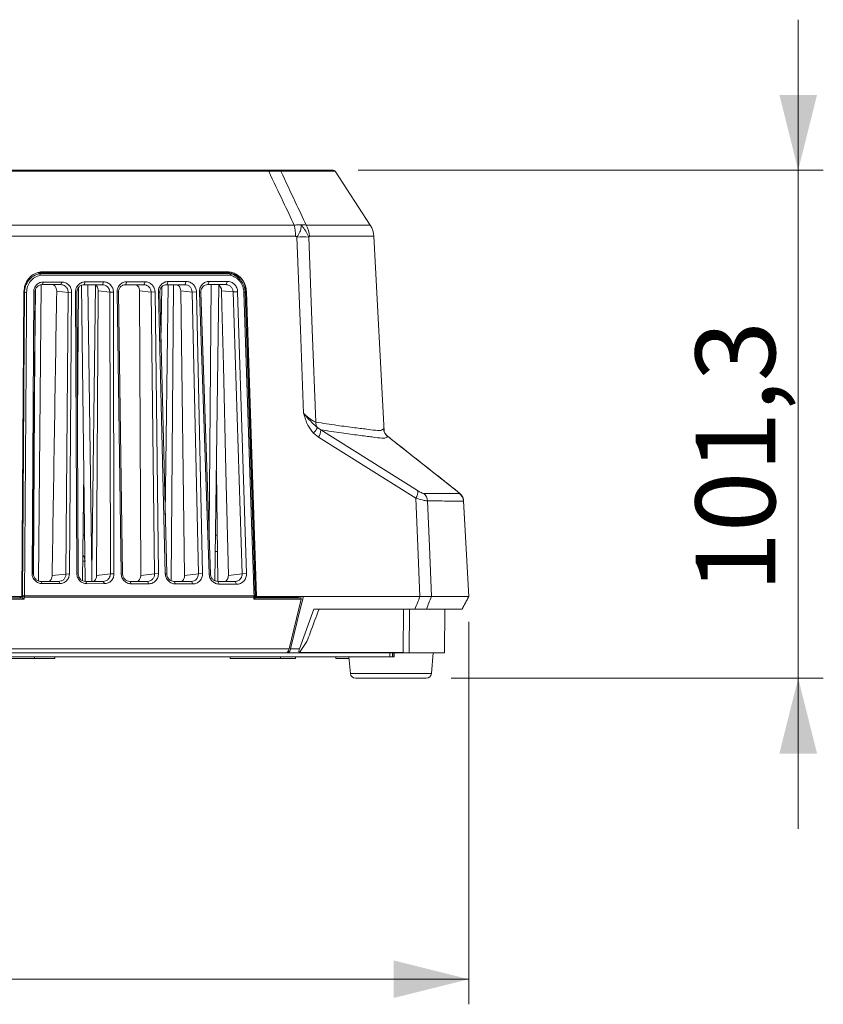
# Model space of a CAD drawing. Units: millimetres. Extents: x 12 to 408, y 5 to 292.
# Drawn here: x 226 to 258, y 150 to 189 of the extents above; entities that cross this region are included whole.
import ezdxf

# ---------------------------------------------------------------- set-up
doc = ezdxf.new("R2010")
doc.units = ezdxf.units.MM
doc.styles.add('SLDTEXTSTYLE0', font='TXT', dxfattribs={"width": 0.605})
doc.dimstyles.new('SLDDIMSTYLE0', dxfattribs={"dimtxt": 3.081982, "dimasz": 3, "dimexe": 0, "dimexo": 0.0625, "dimgap": 0.770496, "dimtad": 1, "dimdec": 1, "dimlfac": 5, "dimrnd": 1e-09, "dimzin": 12, "dimdsep": 46, "dimtxsty": 'SLDTEXTSTYLE0', "dimsah": 1, "dimcen": 0.09, "dimadec": 0, "dimazin": 3, "dimtfac": 1, "dimtofl": 0, "dimtmove": 0, "dimatfit": 3, "dimfxl": 1, "dimfrac": 2, "dimtolj": 1, "dimtzin": 12, "dimarcsym": 0})
doc.dimstyles.new('SLDDIMSTYLE2', dxfattribs={"dimtxt": 3.081982, "dimasz": 3, "dimexe": 0, "dimexo": 0.0625, "dimgap": 0.770496, "dimtad": 1, "dimdec": 1, "dimlfac": 5, "dimrnd": 1e-09, "dimzin": 12, "dimdsep": 46, "dimtxsty": 'SLDTEXTSTYLE0', "dimsah": 1, "dimcen": 0.09, "dimadec": 0, "dimazin": 3, "dimtfac": 1, "dimtmove": 0, "dimatfit": 0, "dimfxl": 1, "dimfrac": 2, "dimtolj": 1, "dimtzin": 12, "dimarcsym": 0})

# ---------------------------------------------------------------- blocks, each defined once
blk = doc.blocks.new('_D_9')
at = {"color": 7, "linetype": 'Continuous', "lineweight": 0}
for p, q in [((176.847, 164.794), (176.847, 149.538)), ((243.857, 164.794), (243.857, 149.538)), ((243.857, 150.538), (176.847, 150.538))]:
    blk.add_line(p, q, dxfattribs=at)
for points in [[(176.847, 150.538), (179.847, 149.788), (179.847, 151.288)], [(243.857, 150.538), (240.857, 151.288), (240.857, 149.788)]]:
    blk.add_solid(points, dxfattribs=at)
at = {"color": 7, "linetype": 'Continuous', "lineweight": 0, "insert": (205.413, 154.63, 0.02), "char_height": 3.175, "attachment_point": 1, "style": 'SLDTEXTSTYLE0'}
blk.add_mtext('335', dxfattribs=at)
blk = doc.blocks.new('_D_10')
at = {"color": 7, "linetype": 'Continuous', "lineweight": 0}
for p, q in [((256.991, 182.798), (256.991, 188.798)), ((239.45, 182.798), (257.991, 182.798)), ((256.991, 162.538), (256.991, 182.798)), ((243.161, 162.538), (257.991, 162.538)), ((256.991, 162.538), (256.991, 156.538))]:
    blk.add_line(p, q, dxfattribs=at)
for points in [[(256.991, 182.798), (257.741, 185.798), (256.241, 185.798)], [(256.991, 162.538), (256.241, 159.538), (257.741, 159.538)]]:
    blk.add_solid(points, dxfattribs=at)
at = {"color": 7, "linetype": 'Continuous', "lineweight": 0, "insert": (252.898, 165.965, 0.02), "char_height": 3.175, "attachment_point": 1, "rotation": 90, "style": 'SLDTEXTSTYLE0'}
blk.add_mtext('101,3', dxfattribs=at)

msp = doc.modelspace()

# ---------------------------------------------------------------- linework, layer by layer
at = {"color": 7, "linetype": 'Continuous', "lineweight": 15}
for p, q in [((235.8811, 182.752), (224.2843, 182.752)), ((224.3164, 182.7975), (235.8535, 182.7975)), ((236.2925, 182.7975), (238.4502, 182.7975)), ((238.5341, 182.752), (236.3689, 182.752)), ((239.9296, 180.6031), (238.5341, 182.752)), ((224.1682, 180.6031), (236.9027, 180.6031)), ((237.3759, 180.6031), (239.9296, 180.6031)), ((236.9511, 180.16), (224.1741, 180.16)), ((237.0083, 180.1304), (237.0085, 180.1307)), ((237.4801, 180.1304), (237.4801, 180.1304)), ((240.0736, 180.16), (237.5056, 180.16)), ((240.0736, 180.16), (240.4813, 172.3813)), ((226.7495, 178.6725), (226.7493, 178.6726)), ((234.2184, 178.7475), (226.8999, 178.7475)), ((234.2098, 178.7387), (234.1274, 178.7475)), ((234.342, 178.6914), (234.2497, 178.6914)), ((234.3395, 178.6726), (234.3396, 178.6725)), ((226.8981, 178.3382), (226.8575, 178.2331)), ((226.8981, 178.3382), (227.6352, 178.3374)), ((227.6352, 178.3374), (227.5928, 178.2323)), ((228.5675, 178.342), (228.5223, 178.2315)), ((228.5675, 178.342), (229.2979, 178.3416)), ((229.2979, 178.3416), (229.2509, 178.2311)), ((230.2267, 178.3473), (230.1768, 178.2309)), ((230.2267, 178.3473), (230.9521, 178.3473)), ((230.9521, 178.3473), (230.9005, 178.2309)), ((231.8756, 178.354), (231.8209, 178.2313)), ((231.8756, 178.354), (232.598, 178.3544)), ((232.598, 178.3544), (232.5415, 178.2317)), ((233.5142, 178.3614), (233.4547, 178.2326)), ((233.5142, 178.3614), (234.2353, 178.3623)), ((234.2353, 178.3623), (234.1739, 178.2334)), ((226.0416, 165.7942), (226.1249, 177.9615)), ((226.4535, 166.7151), (226.5155, 177.9514)), ((226.4756, 166.6949), (226.5743, 178.0034)), ((226.5677, 177.9394), (226.5061, 166.7031)), ((226.5155, 177.9514), (226.5677, 177.9394)), ((226.591, 178.0552), (226.5423, 174.3385)), ((227.5928, 178.2323), (226.8575, 178.2331)), ((227.8907, 177.9253), (227.4301, 177.9778)), ((227.8006, 166.6926), (227.8908, 177.9253)), ((228.026, 177.9333), (227.8908, 177.9253)), ((228.026, 177.9333), (227.9353, 166.7007)), ((228.2346, 166.7133), (228.1822, 177.9457)), ((228.1822, 177.9457), (228.235, 177.9345)), ((228.235, 177.9345), (228.2876, 166.7021)), ((228.5699, 166.3914), (228.4152, 178.2104)), ((229.2509, 178.2311), (228.5223, 178.2315)), ((229.0189, 166.6342), (229.0867, 177.9798)), ((229.547, 177.9274), (229.0867, 177.9798)), ((229.692, 177.9365), (229.547, 177.9274)), ((229.5702, 166.6968), (229.547, 177.9274)), ((229.692, 177.9365), (229.7149, 166.7059)), ((230.0037, 166.7102), (229.8383, 177.9408)), ((229.8383, 177.9408), (229.892, 177.9305)), ((229.892, 177.9305), (230.0573, 166.6999)), ((230.9005, 178.2309), (230.1768, 178.2309)), ((230.7803, 166.6374), (230.7347, 177.9829)), ((231.1946, 177.9305), (230.7347, 177.9829)), ((231.3498, 177.9408), (231.1946, 177.9305)), ((231.3301, 166.6999), (231.1946, 177.9305)), ((231.3498, 177.9408), (231.4853, 166.7102)), ((231.7608, 166.7059), (231.4838, 177.9368)), ((231.4838, 177.9368), (231.5388, 177.9275)), ((231.5388, 177.9275), (231.8154, 166.6967)), ((231.8773, 178.2313), (231.7572, 169.0599)), ((232.5415, 178.2317), (231.8209, 178.2313)), ((232.5318, 166.6394), (232.3739, 177.9869)), ((232.8336, 177.9346), (232.3739, 177.9869)), ((232.9996, 177.9462), (232.8336, 177.9346)), ((233.0803, 166.7019), (232.8336, 177.9346)), ((232.9996, 177.9462), (233.2465, 166.7135)), ((233.5068, 166.7005), (233.1194, 177.9336)), ((233.1194, 177.9336), (233.1753, 177.9255)), ((233.1753, 177.9255), (233.5621, 166.6924)), ((234.1739, 178.2334), (233.4547, 178.2326)), ((233.7388, 166.4273), (233.8932, 178.2171)), ((233.9945, 178.0631), (234.0044, 177.9919)), ((234.4639, 177.9397), (234.0044, 177.9919)), ((234.6407, 177.9527), (234.4639, 177.9397)), ((234.8208, 166.7028), (234.4639, 177.9397)), ((234.6407, 177.9527), (234.998, 166.7158)), ((234.9836, 177.9633), (235.3856, 165.7942)), ((234.9928, 177.9615), (234.9836, 177.9615)), ((234.9928, 177.9615), (235.3948, 165.7942)), ((237.8215, 172.5304), (237.9541, 172.4443)), ((237.9541, 172.4443), (241.819, 170.0185)), ((237.8628, 172.1488), (237.666, 172.3081)), ((241.747, 169.7224), (237.8628, 172.1488)), ((243.3551, 170.0273), (240.626, 172.1818)), ((228.455, 166.4352), (228.5121, 170.8026)), ((233.7961, 170.8026), (233.8538, 166.3988)), ((243.3551, 170.0273), (243.374, 170.0145)), ((243.374, 170.0145), (243.3551, 170.0273)), ((243.863, 165.7941), (243.6515, 169.6085)), ((228.4785, 168.2375), (228.5457, 168.2375)), ((233.7625, 168.2375), (233.8297, 168.2375)), ((233.8381, 167.5975), (233.7542, 167.5975)), ((226.5061, 166.7031), (226.4535, 166.7151)), ((227.2476, 166.6298), (227.8004, 166.6926)), ((227.8006, 166.6926), (227.9353, 166.7007)), ((228.2876, 166.7021), (228.2346, 166.7133)), ((228.8251, 166.7555), (228.8251, 166.3994)), ((229.0189, 166.6342), (229.5701, 166.6968)), ((229.5702, 166.6968), (229.7149, 166.7059)), ((230.0573, 166.6999), (230.0037, 166.7102)), ((230.7803, 166.6374), (231.33, 166.6999)), ((231.3301, 166.6999), (231.4853, 166.7102)), ((231.8154, 166.6967), (231.7608, 166.7059)), ((232.5318, 166.6394), (233.0802, 166.7019)), ((233.0803, 166.7019), (233.2465, 166.7135)), ((233.5621, 166.6924), (233.5068, 166.7005)), ((234.2736, 166.6404), (234.8206, 166.7028)), ((234.8208, 166.7028), (234.998, 166.7158)), ((226.8078, 166.3982), (227.5118, 166.399)), ((226.8078, 166.3982), (226.848, 166.3131)), ((227.5537, 166.314), (226.848, 166.3131)), ((227.5118, 166.399), (227.5537, 166.314)), ((228.5868, 166.4), (229.2836, 166.4004)), ((228.5868, 166.4), (228.6318, 166.3097)), ((229.3303, 166.3102), (228.6318, 166.3097)), ((229.2836, 166.4004), (229.3303, 166.3102)), ((230.354, 166.4007), (230.4039, 166.3048)), ((230.354, 166.4007), (231.0457, 166.4007)), ((231.0973, 166.3048), (230.4039, 166.3048)), ((231.0457, 166.4007), (231.0973, 166.3048)), ((232.1095, 166.4003), (232.1645, 166.2984)), ((232.1095, 166.4003), (232.7982, 166.3998)), ((232.8549, 166.2979), (232.1645, 166.2984)), ((232.7982, 166.3998), (232.8549, 166.2979)), ((233.8535, 166.3988), (233.9135, 166.291)), ((233.8535, 166.3988), (234.5411, 166.3979)), ((234.6029, 166.2901), (233.9135, 166.291)), ((234.5411, 166.3979), (234.6029, 166.2901)), ((226.0416, 165.7942), (224.0651, 165.7942)), ((226.0551, 165.7505), (225.9556, 165.7675)), ((226.0551, 165.7505), (226.0647, 165.804)), ((226.058, 165.75), (226.0551, 165.7505)), ((235.2938, 165.7706), (226.1437, 165.7706)), ((226.1465, 165.8212), (235.2964, 165.8212)), ((235.3401, 165.7482), (235.3441, 165.7966)), ((235.3856, 165.7942), (235.3508, 165.7942)), ((235.3948, 165.7942), (235.3858, 165.7942)), ((237.2634, 165.7942), (235.3948, 165.7942)), ((237.1792, 165.6919), (236.6978, 163.7113)), ((237.1616, 165.75), (236.9945, 165.7675)), ((241.9115, 165.7942), (237.2634, 165.7942)), ((241.912, 165.7942), (241.9115, 165.7942)), ((242.3695, 165.7942), (242.3693, 165.7942)), ((242.3695, 165.7942), (243.8568, 165.7942)), ((243.5964, 165.2918), (243.8662, 165.79)), ((243.5979, 165.2945), (243.8647, 165.7872)), ((243.8569, 165.7942), (243.8531, 165.7936)), ((243.8569, 165.7942), (243.8568, 165.7942)), ((237.6832, 165.2976), (237.1059, 163.7113)), ((241.7097, 165.2975), (237.6832, 165.2975)), ((241.2492, 165.2975), (241.2372, 163.568)), ((241.4947, 165.2975), (241.4825, 163.5475)), ((243.589, 165.2975), (242.1692, 165.2975)), ((242.8934, 163.5475), (242.9087, 165.2975)), ((237.1079, 163.568), (237.408, 164.0084)), ((224.0874, 163.3975), (240.7124, 163.3975)), ((236.5657, 163.5475), (224.1362, 163.5475)), ((224.1383, 163.7113), (236.6978, 163.7113)), ((224.5521, 163.3275), (226.5521, 163.3275)), ((226.5521, 163.3275), (226.5521, 163.3975)), ((226.5521, 163.3275), (227.3521, 163.3275)), ((227.3521, 163.3275), (227.3521, 163.3975)), ((234.3521, 163.3975), (234.3521, 163.3275)), ((234.3521, 163.3275), (236.3521, 163.3275)), ((236.3521, 163.3275), (236.3521, 163.3975)), ((236.3521, 163.3275), (236.9521, 163.3275)), ((236.5657, 163.5475), (236.6252, 163.5475)), ((241.2859, 163.5475), (236.6252, 163.5475)), ((236.7573, 163.7113), (237.1059, 163.7113)), ((236.9521, 163.3275), (236.9521, 163.3975)), ((237.1079, 163.568), (241.2372, 163.568)), ((238.5521, 163.3975), (238.5521, 163.3275)), ((238.5521, 163.3275), (239.0863, 163.3275)), ((239.0804, 163.3975), (239.1362, 162.7282)), ((240.7124, 163.3975), (240.8234, 163.3975)), ((240.8234, 163.3975), (240.8703, 163.3975)), ((240.8703, 163.3975), (240.881, 163.3975)), ((240.881, 163.3975), (240.881, 163.5475)), ((241.2372, 163.568), (241.2859, 163.5475)), ((241.2859, 163.5475), (241.4825, 163.5475)), ((241.4825, 163.5475), (242.8934, 163.5475)), ((242.368, 162.7282), (242.4363, 163.5475)), ((239.3469, 162.5375), (239.3435, 162.5375)), ((242.1607, 162.5375), (239.3469, 162.5375))]:
    msp.add_line(p, q, dxfattribs=at)
at = {"color": 8, "linetype": 'Continuous', "lineweight": 15}
for p, q in [((226.1486, 177.9243), (226.1246, 177.9244)), ((226.8075, 178.2288), (226.7031, 166.4177)), ((228.3039, 178.1227), (228.2582, 172.966)), ((228.6749, 178.2314), (228.8251, 166.7555)), ((228.8251, 166.7555), (228.9751, 178.2138)), ((231.5875, 175.951), (231.6161, 178.14)), ((232.0916, 178.2314), (231.9872, 166.431)), ((233.5888, 178.2327), (233.5021, 168.4329)), ((240.626, 172.1818), (240.6129, 172.1902)), ((243.6452, 169.6081), (243.6457, 169.601)), ((240.7124, 163.3975), (240.7124, 163.5475)), ((240.8234, 163.3975), (240.8234, 163.5475)), ((240.8703, 163.3975), (240.8703, 163.5475)), ((239.1362, 162.7282), (242.368, 162.7282))]:
    msp.add_line(p, q, dxfattribs=at)
at = {"color": 7, "linetype": 'Continuous', "lineweight": 15, "flags": 128}
for points in [[(235.8811, 182.752), (235.8787, 182.762), (235.8758, 182.7709), (235.8727, 182.7788), (235.8692, 182.7854), (235.8655, 182.7906), (235.8616, 182.7944), (235.8576, 182.7967), (235.8535, 182.7975)], [(237.2749, 173.1016), (237.1483, 176.4423), (237.0083, 180.1304)], [(237.4801, 180.1304), (237.6182, 176.4423), (237.756, 172.7526)], [(234.3395, 178.6726), (234.3099, 178.6788), (234.2798, 178.6851), (234.2497, 178.6914)], [(226.066, 165.8192), (226.0924, 169.6776), (226.1205, 173.801), (226.1223, 174.0658), (226.1486, 177.9243)], [(226.2292, 177.9263), (226.2282, 177.7865), (226.2244, 177.2274), (226.2092, 174.9908), (226.1465, 165.8212)], [(234.0044, 177.9919), (234.0186, 177.3921), (234.0755, 174.9929), (234.1745, 170.8167), (234.2736, 166.6404)], [(235.2964, 165.8212), (235.2918, 165.961), (235.2734, 166.5201), (235.1995, 168.7567), (234.8965, 177.9263)], [(235.3446, 165.8198), (235.3039, 167.0515), (234.9448, 177.925)], [(241.9115, 165.7942), (241.8281, 167.7861), (241.747, 169.7224)], [(242.2114, 169.61), (242.287, 167.7861), (242.3695, 165.7942)], [(243.8568, 165.7942), (243.7638, 167.4714), (243.6457, 169.601)], [(226.1437, 165.7706), (226.1394, 165.7468), (226.1295, 165.6919)], [(235.2873, 165.6919), (235.2918, 165.7468), (235.2938, 165.7706)], [(237.2634, 165.7942), (237.1428, 165.2976), (236.7573, 163.7113)]]:
    msp.add_lwpolyline(points, dxfattribs=at)
at = {"color": 8, "linetype": 'Continuous', "lineweight": 15, "flags": 128}
msp.add_lwpolyline([(235.3441, 165.7966), (235.343, 165.7923), (235.3396, 165.7868), (235.3339, 165.7819), (235.3262, 165.7777), (235.3167, 165.7743), (235.3058, 165.7719), (235.2938, 165.7706)], dxfattribs=at)
at = {"color": 7, "linetype": 'Continuous', "lineweight": 15}
for centre, radius, start, end in [((236.291, 182.7081), 0.0894, 29.38305, 89.011), ((238.4502, 182.6975), 0.1, 33, 90), ((234.65, 180.1328), 2.3013, 0.67671, 11.79086), ((236.5371, 180.1171), 0.9695, 2.53341, 30.08172), ((239.1748, 180.1129), 0.9, 3, 33), ((237.2442, 172.4508), 7.6832, 88.2404, 91.7596), ((237.2396, 172.5332), 7.6011, 88.18678, 91.74201), ((226.2058, 177.2558), 0.6709, 87.99971, 94.8922), ((238.1696, 172.7537), 0.4136, 180.15027, 212.68482), ((237.191, 172.8059), 0.6881, 313.65606, 336.39234), ((237.444, 172.44), 0.5101, 325.18824, 0.48862), ((240.8558, 172.5094), 0.4001, 183.1647, 234.94992), ((241.3752, 169.9696), 0.4465, 326.37599, 6.27827), ((241.8045, 169.5931), 0.4073, 2.37784, 50.32425), ((243.2453, 169.5808), 0.4009, 2.88826, 54.26229), ((228.1593, 167.1975), 0.4, 0.75, 39.42716), ((226.142, 165.8767), 0.1062, 223.25723, 270.87868), ((226.1232, 165.1513), 0.6703, 88.00774, 94.89129), ((239.3435, 162.7455), 0.208, 184.76364, 270), ((242.1607, 162.7455), 0.208, 270, 355.23636)]:
    msp.add_arc(centre, radius, start, end, dxfattribs=at)
at = {"color": 8, "linetype": 'Continuous', "lineweight": 15}
for centre, radius, start, end in [((234.913, 177.6529), 0.2739, 83.33384, 93.4561), ((228.475, 166.8348), 0.3774, 77.10806, 91.50552), ((235.3128, 165.5559), 0.2658, 83.14254, 93.53628)]:
    msp.add_arc(centre, radius, start, end, dxfattribs=at)
at = {"color": 7, "linetype": 'Continuous', "lineweight": 15}
msp.add_ellipse((-13.347, -10948.783), major_axis=(263.9928, 13168.9002), ratio=0.0025152, start_param=5.7172593, end_param=5.7188683, dxfattribs=at)
for points, knots in [([(235.8535, 182.7975), (235.885, 182.7975), (235.9951, 182.7975), (236.1653, 182.7975), (236.2502, 182.7975), (236.2925, 182.7975)], [0, 0, 0, 0, 0.1666315, 0.5835724, 1, 1, 1, 1]), ([(236.3689, 182.752), (236.3211, 182.7533), (236.2254, 182.7561), (236.0374, 182.7548), (235.9158, 182.7526), (235.8811, 182.752)], [0, 0, 0, 0, 0.4162988, 0.8337116, 1, 1, 1, 1]), ([(236.9027, 180.6031), (236.7555, 180.9147), (236.4168, 181.6317), (236.0746, 182.3474), (235.8811, 182.752)], [0, 0, 0, 0, 0.4347185, 1, 1, 1, 1]), ([(236.3689, 182.752), (236.5596, 182.3474), (236.8968, 181.6317), (237.2308, 180.9147), (237.3759, 180.6031)], [0, 0, 0, 0, 0.5653054, 1, 1, 1, 1]), ([(236.9027, 180.6031), (236.9644, 180.612), (237.0592, 180.6258), (237.1441, 180.6212), (237.1738, 180.6195)], [0, 0, 0, 0, 0.6499183, 1, 1, 1, 1]), ([(237.1738, 180.6195), (237.1739, 180.6179), (237.1759, 180.5878), (237.1751, 180.5275), (237.1599, 180.4327), (237.1194, 180.297), (237.053, 180.1974), (237.0085, 180.1307)], [0, 0, 0, 0, 0.0108988, 0.1983568, 0.382218, 0.5861311, 1, 1, 1, 1]), ([(237.1738, 180.6195), (237.2026, 180.6213), (237.2781, 180.6258), (237.3385, 180.6117), (237.3759, 180.6031)], [0, 0, 0, 0, 0.3805228, 1, 1, 1, 1]), ([(237.1738, 180.6195), (237.1753, 180.6179), (237.2011, 180.588), (237.2493, 180.5281), (237.3164, 180.4333), (237.4021, 180.2973), (237.4489, 180.1972), (237.4801, 180.1304)], [0, 0, 0, 0, 0.0109001, 0.1969862, 0.3795603, 0.5861609, 1, 1, 1, 1]), ([(237.0083, 180.1304), (237.005, 180.1335), (236.9943, 180.1436), (236.9756, 180.1566), (236.9584, 180.159), (236.9511, 180.16)], [0, 0, 0, 0, 0.2013783, 0.6647011, 1, 1, 1, 1]), ([(237.5056, 180.16), (237.5024, 180.1591), (237.4947, 180.1569), (237.4864, 180.1443), (237.4817, 180.1339), (237.4801, 180.1304)], [0, 0, 0, 0, 0.3204307, 0.7701084, 1, 1, 1, 1]), ([(226.1249, 177.9615), (226.1342, 178.0514), (226.1528, 178.2311), (226.2899, 178.4686), (226.4903, 178.646), (226.7068, 178.7356), (226.8472, 178.7443), (226.8999, 178.7475)], [0, 0, 0, 0, 0.2174758, 0.434955, 0.6523361, 0.8695092, 1, 1, 1, 1]), ([(226.1486, 177.9243), (226.1486, 177.9243), (226.1493, 178.0114), (226.1798, 178.1867), (226.3083, 178.4156), (226.5036, 178.5941), (226.6674, 178.6464), (226.7495, 178.6725)], [0, 0, 0, 0, 0.0000115, 0.2499137, 0.4998599, 0.7496861, 1, 1, 1, 1]), ([(226.6835, 178.7075), (226.7053, 178.7075), (227.2014, 178.7075), (228.1668, 178.7075), (229.5787, 178.7075), (231.3727, 178.7075), (232.9653, 178.7075), (234.0757, 178.7075), (234.3438, 178.7075)], [0, 0, 0, 0, 0.0084104, 0.1914688, 0.3745272, 0.5575857, 0.8931752, 1, 1, 1, 1]), ([(226.7493, 178.6726), (227.4527, 178.6726), (228.635, 178.6726), (231.175, 178.6726), (232.992, 178.6726), (234.3395, 178.6726)], [0, 0, 0, 0, 0.2751389, 0.4624383, 1, 1, 1, 1]), ([(226.7495, 178.6725), (226.7513, 178.6713), (226.7548, 178.6688), (226.7604, 178.6555), (226.7655, 178.6369), (226.7685, 178.6198), (226.7698, 178.6095), (226.7701, 178.6069), (226.7702, 178.6063)], [0, 0, 0, 0, 0.2300894, 0.4601545, 0.6908792, 0.9228038, 0.984023, 1, 1, 1, 1]), ([(234.9836, 177.9651), (234.9706, 178.0651), (234.944, 178.2708), (234.7732, 178.5182), (234.5738, 178.6615), (234.384, 178.7342), (234.2674, 178.7429), (234.2051, 178.7475)], [0, 0, 0, 0, 0.2428106, 0.4992916, 0.7090002, 0.8444374, 1, 1, 1, 1]), ([(234.2184, 178.7475), (234.3043, 178.7387), (234.476, 178.721), (234.7063, 178.5832), (234.8818, 178.3803), (234.9748, 178.1598), (234.9879, 178.0159), (234.9928, 177.9615)], [0, 0, 0, 0, 0.21689414, 0.43378287, 0.65081026, 0.86805536, 1, 1, 1, 1]), ([(234.3396, 178.6725), (234.3418, 178.6713), (234.3462, 178.6688), (234.3509, 178.6555), (234.3535, 178.6369), (234.3535, 178.6198), (234.3528, 178.6095), (234.3526, 178.6069), (234.3526, 178.6063)], [0, 0, 0, 0, 0.2300882, 0.4601523, 0.6908763, 0.9228016, 0.9840314, 1, 1, 1, 1]), ([(234.3396, 178.6725), (234.3399, 178.6725), (234.4219, 178.6547), (234.5812, 178.5899), (234.7761, 178.4166), (234.9066, 178.1865), (234.9405, 178.0114), (234.9433, 177.9243), (234.9433, 177.9243)], [0, 0, 0, 0, 0.0008145, 0.2507197, 0.499933, 0.7500285, 0.9999885, 1, 1, 1, 1]), ([(234.7298, 178.4388), (234.726, 178.4457), (234.6794, 178.5302), (234.5566, 178.6282), (234.428, 178.6742), (234.38, 178.6914)], [0, 0, 0, 0, 0.0524014, 0.6457958, 1, 1, 1, 1]), ([(226.7702, 178.6063), (226.6976, 178.5827), (226.5505, 178.5348), (226.3754, 178.3739), (226.2538, 178.1652), (226.2374, 178.0059), (226.2292, 177.9263)], [0, 0, 0, 0, 0.2449974, 0.4966549, 0.7483618, 1, 1, 1, 1]), ([(226.5155, 177.9514), (226.5164, 177.9768), (226.5182, 178.027), (226.5479, 178.125), (226.6224, 178.2312), (226.7271, 178.3064), (226.8237, 178.336), (226.8731, 178.3375), (226.8981, 178.3382)], [0, 0, 0, 0, 0.1242571, 0.2454719, 0.4991328, 0.75342, 0.8751227, 1, 1, 1, 1]), ([(234.3526, 178.6063), (233.0063, 178.6063), (231.1901, 178.6064), (228.6527, 178.6064), (227.4718, 178.6063), (226.7702, 178.6063)], [0, 0, 0, 0, 0.53763138, 0.72527936, 1, 1, 1, 1]), ([(227.6352, 178.3374), (227.6608, 178.3365), (227.7112, 178.3349), (227.8105, 178.3035), (227.9182, 178.2241), (227.9946, 178.1131), (228.0243, 178.0112), (228.0254, 177.9595), (228.026, 177.9333)], [0, 0, 0, 0, 0.1244679, 0.2457183, 0.4999455, 0.7540986, 0.875409, 1, 1, 1, 1]), ([(228.1822, 177.9457), (228.1828, 177.9716), (228.1841, 178.0228), (228.2134, 178.123), (228.2882, 178.2319), (228.3941, 178.3092), (228.492, 178.3397), (228.5421, 178.3413), (228.5675, 178.342)], [0, 0, 0, 0, 0.1242699, 0.24546, 0.4991558, 0.7535, 0.8751431, 1, 1, 1, 1]), ([(229.2979, 178.3416), (229.3235, 178.3408), (229.374, 178.3392), (229.4734, 178.3078), (229.5817, 178.2285), (229.6589, 178.1172), (229.6895, 178.0149), (229.6911, 177.9629), (229.692, 177.9365)], [0, 0, 0, 0, 0.1244721, 0.2457635, 0.4999282, 0.7540348, 0.875394, 1, 1, 1, 1]), ([(229.8383, 177.9408), (229.8387, 177.9673), (229.8395, 178.0196), (229.8683, 178.1222), (229.9435, 178.2339), (230.0506, 178.3134), (230.15, 178.3448), (230.2009, 178.3465), (230.2267, 178.3473)], [0, 0, 0, 0, 0.1242764, 0.2454362, 0.4991753, 0.7535724, 0.8751602, 1, 1, 1, 1]), ([(230.9521, 178.3473), (230.9778, 178.3465), (231.0284, 178.3449), (231.1281, 178.3135), (231.237, 178.2342), (231.3151, 178.1226), (231.3466, 178.0198), (231.3487, 177.9673), (231.3498, 177.9408)], [0, 0, 0, 0, 0.1244825, 0.2458212, 0.4999198, 0.7539838, 0.8753851, 1, 1, 1, 1]), ([(231.4838, 177.9368), (231.484, 177.9638), (231.4842, 178.0173), (231.5126, 178.1225), (231.5884, 178.2371), (231.6968, 178.3191), (231.7977, 178.3514), (231.8494, 178.3531), (231.8756, 178.354)], [0, 0, 0, 0, 0.12425766, 0.24537368, 0.49919468, 0.7536395, 0.87517529, 1, 1, 1, 1]), ([(232.598, 178.3544), (232.6237, 178.3536), (232.6745, 178.352), (232.7745, 178.3207), (232.8841, 178.2413), (232.9631, 178.1292), (232.9955, 178.0258), (232.9983, 177.9729), (232.9996, 177.9462)], [0, 0, 0, 0, 0.1244995, 0.2458917, 0.4999206, 0.7539462, 0.875383, 1, 1, 1, 1]), ([(233.1194, 177.9336), (233.1193, 177.9613), (233.119, 178.0159), (233.1469, 178.1236), (233.2231, 178.2412), (233.3328, 178.3255), (233.4352, 178.3588), (233.4876, 178.3605), (233.5142, 178.3614)], [0, 0, 0, 0, 0.1242525, 0.2453269, 0.4992082, 0.7536993, 0.8751875, 1, 1, 1, 1]), ([(234.2353, 178.3623), (234.2611, 178.3615), (234.312, 178.36), (234.4123, 178.3287), (234.5224, 178.2493), (234.6024, 178.1369), (234.6358, 178.0329), (234.639, 177.9796), (234.6407, 177.9527)], [0, 0, 0, 0, 0.1245233, 0.2459753, 0.4999303, 0.7539224, 0.8753879, 1, 1, 1, 1]), ([(234.8965, 177.9263), (234.8864, 178.0059), (234.8663, 178.1652), (234.7427, 178.3738), (234.5684, 178.5347), (234.424, 178.5826), (234.3526, 178.6063)], [0, 0, 0, 0, 0.2517251, 0.5035329, 0.7545823, 1, 1, 1, 1]), ([(226.8575, 178.2331), (226.8381, 178.2324), (226.7997, 178.2309), (226.7269, 178.207), (226.6472, 178.1523), (226.5934, 178.0715), (226.5699, 177.9978), (226.5684, 177.9589), (226.5677, 177.9394)], [0, 0, 0, 0, 0.1268123, 0.2519306, 0.5004671, 0.7488334, 0.8736759, 1, 1, 1, 1]), ([(227.4301, 177.9778), (227.4273, 178.0115), (227.4217, 178.079), (227.3745, 178.1705), (227.3241, 178.2122), (227.2994, 178.2326)], [0, 0, 0, 0, 0.3380201, 0.6760416, 1, 1, 1, 1]), ([(227.8908, 177.9253), (227.8889, 177.9514), (227.8854, 178.0019), (227.858, 178.0707), (227.8201, 178.1272), (227.7626, 178.182), (227.6854, 178.224), (227.6214, 178.2297), (227.5928, 178.2323)], [0, 0, 0, 0, 0.1641371, 0.3171454, 0.4590196, 0.5897573, 0.8168963, 1, 1, 1, 1]), ([(228.5223, 178.2315), (228.4851, 178.2273), (228.41, 178.2188), (228.3148, 178.1519), (228.2471, 178.0536), (228.2391, 177.9744), (228.235, 177.9345)], [0, 0, 0, 0, 0.2443237, 0.4920944, 0.7438239, 1, 1, 1, 1]), ([(229.0867, 177.9798), (229.0836, 178.0135), (229.0774, 178.0809), (229.0301, 178.171), (228.9803, 178.2117), (228.9563, 178.2313)], [0, 0, 0, 0, 0.3411697, 0.6823486, 1, 1, 1, 1]), ([(229.547, 177.9274), (229.5453, 177.9505), (229.5421, 177.9959), (229.5191, 178.0591), (229.4862, 178.1139), (229.4326, 178.1714), (229.3532, 178.2207), (229.2838, 178.2277), (229.2509, 178.2311)], [0, 0, 0, 0, 0.1465982, 0.2870514, 0.4213752, 0.5495881, 0.7867148, 1, 1, 1, 1]), ([(230.1768, 178.2309), (230.1415, 178.227), (230.069, 178.2191), (229.9905, 178.1657), (229.9412, 178.1069), (229.9128, 178.0536), (229.8944, 177.9939), (229.8928, 177.9518), (229.892, 177.9305)], [0, 0, 0, 0, 0.2315427, 0.474693, 0.6013646, 0.7311139, 0.8639802, 1, 1, 1, 1]), ([(230.7347, 177.9829), (230.7313, 178.0165), (230.7245, 178.0837), (230.6771, 178.1725), (230.628, 178.2121), (230.6046, 178.2309)], [0, 0, 0, 0, 0.34429098, 0.68859632, 1, 1, 1, 1]), ([(231.1946, 177.9305), (231.193, 177.9518), (231.1897, 177.9939), (231.1692, 178.0536), (231.139, 178.1069), (231.0879, 178.1657), (231.0078, 178.2191), (230.9357, 178.227), (230.9005, 178.2309)], [0, 0, 0, 0, 0.1360466, 0.2689321, 0.3986929, 0.5253682, 0.7685031, 1, 1, 1, 1]), ([(231.8209, 178.2313), (231.784, 178.2271), (231.7277, 178.2207), (231.6609, 178.1825), (231.6044, 178.1336), (231.5633, 178.0679), (231.5406, 177.9926), (231.5394, 177.9497), (231.5388, 177.9275)], [0, 0, 0, 0, 0.2413592, 0.3685995, 0.4999011, 0.7283789, 0.8592472, 1, 1, 1, 1]), ([(232.3739, 177.9869), (232.3702, 178.0204), (232.3628, 178.0874), (232.3154, 178.175), (232.267, 178.2135), (232.2443, 178.2315)], [0, 0, 0, 0, 0.3473888, 0.6947942, 1, 1, 1, 1]), ([(232.8336, 177.9346), (232.8281, 177.9745), (232.817, 178.0537), (232.7474, 178.152), (232.6517, 178.219), (232.5781, 178.2275), (232.5415, 178.2317)], [0, 0, 0, 0, 0.2560948, 0.507777, 0.7555645, 1, 1, 1, 1]), ([(233.4547, 178.2326), (233.4187, 178.2285), (233.3632, 178.2222), (233.2964, 178.184), (233.2426, 178.137), (233.2022, 178.074), (233.1773, 177.9987), (233.176, 177.951), (233.1753, 177.9255)], [0, 0, 0, 0, 0.235383, 0.3640709, 0.4997839, 0.7003258, 0.8397291, 1, 1, 1, 1]), ([(233.9945, 178.0631), (233.9918, 178.0723), (233.9798, 178.1134), (233.9452, 178.1784), (233.8974, 178.2158), (233.8753, 178.2331)], [0, 0, 0, 0, 0.1338728, 0.601255, 1, 1, 1, 1]), ([(234.4639, 177.9397), (234.4624, 177.9593), (234.4594, 177.9983), (234.4339, 178.0722), (234.3788, 178.1529), (234.3001, 178.2075), (234.2293, 178.2312), (234.1925, 178.2327), (234.1739, 178.2334)], [0, 0, 0, 0, 0.1268734, 0.2520022, 0.5004909, 0.7488203, 0.8736644, 1, 1, 1, 1]), ([(237.666, 172.3081), (237.5867, 172.4118), (237.4069, 172.6469), (237.3219, 172.9399), (237.2751, 173.1008), (237.2749, 173.1016)], [0, 0, 0, 0, 0.4395485, 0.9969145, 1, 1, 1, 1]), ([(237.2749, 173.1016), (237.2756, 173.1008), (237.2965, 173.0756), (237.4088, 172.9427), (237.5906, 172.7369), (237.7513, 172.5932), (237.8215, 172.5304)], [0, 0, 0, 0, 0.0038433, 0.1148194, 0.6127941, 1, 1, 1, 1]), ([(237.2749, 173.1016), (237.3007, 173.0777), (237.4066, 172.9794), (237.5695, 172.8464), (237.701, 172.7692), (237.7467, 172.7554), (237.756, 172.7526)], [0, 0, 0, 0, 0.14666769, 0.60263781, 0.91899292, 1, 1, 1, 1]), ([(237.756, 172.7526), (238.0497, 172.7066), (238.6393, 172.6142), (239.3284, 172.5259), (239.8709, 172.4608), (240.2011, 172.4129), (240.3885, 172.4155), (240.4337, 172.4633), (240.4563, 172.4873)], [0, 0, 0, 0, 0.1884675, 0.3782717, 0.5666861, 0.7563351, 0.8779062, 1, 1, 1, 1]), ([(240.626, 172.1818), (240.6031, 172.158), (240.5572, 172.1102), (240.3688, 172.107), (240.0328, 172.1567), (239.4904, 172.2229), (238.8084, 172.3134), (238.2394, 172.4006), (237.9541, 172.4443)], [0, 0, 0, 0, 0.1238989, 0.2483237, 0.4389919, 0.6309568, 0.8149093, 1, 1, 1, 1]), ([(240.6153, 172.1959), (240.6082, 172.2003), (240.5742, 172.2214), (240.533, 172.2743), (240.4958, 172.3383), (240.479, 172.3857), (240.4727, 172.4105), (240.4708, 172.4213), (240.4709, 172.4205), (240.471, 172.4202)], [0, 0, 0, 0, 0.0675933, 0.3240911, 0.5360262, 0.692168, 0.8056702, 0.920415, 1, 1, 1, 1]), ([(243.3736, 170.0138), (243.2064, 170.1462), (242.4317, 170.7595), (241.5123, 171.4841), (240.7599, 172.0782), (240.6149, 172.1927)], [0, 0, 0, 0, 0.1817622, 0.8422996, 1, 1, 1, 1]), ([(241.819, 170.0185), (241.8666, 169.9905), (241.9466, 169.9434), (242.0273, 169.9109), (242.0538, 169.9078), (242.0645, 169.9066)], [0, 0, 0, 0, 0.4669167, 0.7847663, 1, 1, 1, 1]), ([(243.4794, 169.9062), (243.4816, 169.9087), (243.4859, 169.9135), (243.4482, 169.9509), (243.3995, 169.992), (243.364, 170.0203), (243.3551, 170.0273)], [0, 0, 0, 0, 0.2917754, 0.5825187, 0.8950988, 1, 1, 1, 1]), ([(243.6516, 169.6077), (243.6519, 169.612), (243.6542, 169.6489), (243.6345, 169.7131), (243.6005, 169.7898), (243.5596, 169.8465), (243.5189, 169.8908), (243.4652, 169.9411), (243.4084, 169.9864), (243.3717, 170.0157)], [0, 0, 0, 0, 0.0207533, 0.18166936, 0.32162427, 0.44298646, 0.55149698, 0.7104211, 1, 1, 1, 1]), ([(242.2114, 169.61), (242.191, 169.6118), (242.1411, 169.6162), (241.9936, 169.6479), (241.8377, 169.695), (241.747, 169.7224)], [0, 0, 0, 0, 0.22335412, 0.54753204, 1, 1, 1, 1]), ([(242.0645, 169.9066), (242.2249, 169.9066), (242.5462, 169.9065), (242.9323, 169.9065), (243.2541, 169.9063), (243.4042, 169.9063), (243.4794, 169.9062)], [0, 0, 0, 0, 0.2510039, 0.5026563, 0.7510133, 1, 1, 1, 1]), ([(243.6457, 169.601), (243.5697, 169.6015), (243.4175, 169.6024), (243.0917, 169.6044), (242.7001, 169.6068), (242.3745, 169.6089), (242.2114, 169.61)], [0, 0, 0, 0, 0.2483755, 0.4973917, 0.7483653, 1, 1, 1, 1]), ([(226.848, 166.3131), (226.8224, 166.3139), (226.7717, 166.3154), (226.672, 166.3464), (226.5633, 166.4249), (226.4858, 166.5355), (226.4555, 166.6372), (226.4542, 166.6889), (226.4535, 166.7151)], [0, 0, 0, 0, 0.1245198, 0.245845, 0.5000035, 0.7542218, 0.8754753, 1, 1, 1, 1]), ([(226.5061, 166.7031), (226.5069, 166.6829), (226.5085, 166.6428), (226.5332, 166.5663), (226.59, 166.4824), (226.6731, 166.4254), (226.7485, 166.4005), (226.788, 166.399), (226.8078, 166.3982)], [0, 0, 0, 0, 0.1265593, 0.2514803, 0.5000687, 0.7487906, 0.8737128, 1, 1, 1, 1]), ([(227.133, 166.3986), (227.135, 166.3996), (227.1657, 166.4168), (227.2071, 166.4761), (227.2423, 166.5561), (227.2462, 166.6098), (227.2476, 166.6298)], [0, 0, 0, 0, 0.0255169, 0.4011802, 0.7768227, 1, 1, 1, 1]), ([(227.5118, 166.399), (227.5454, 166.4025), (227.6153, 166.4098), (227.6932, 166.4591), (227.7443, 166.5153), (227.7751, 166.5678), (227.7962, 166.6278), (227.7991, 166.6708), (227.8006, 166.6926)], [0, 0, 0, 0, 0.2217483, 0.4618444, 0.5893944, 0.7216016, 0.8584692, 1, 1, 1, 1]), ([(227.9353, 166.7007), (227.9343, 166.6753), (227.9323, 166.6252), (227.9026, 166.5274), (227.8284, 166.4214), (227.7241, 166.3462), (227.6279, 166.3165), (227.5787, 166.3148), (227.5537, 166.314)], [0, 0, 0, 0, 0.1242289, 0.245474, 0.499145, 0.7534308, 0.8751556, 1, 1, 1, 1]), ([(228.6318, 166.3097), (228.6061, 166.3105), (228.5554, 166.3121), (228.4556, 166.3431), (228.3466, 166.4219), (228.2685, 166.5328), (228.2374, 166.6349), (228.2355, 166.6869), (228.2346, 166.7133)], [0, 0, 0, 0, 0.124502, 0.2458544, 0.499968, 0.7541285, 0.8754532, 1, 1, 1, 1]), ([(228.2876, 166.7021), (228.2913, 166.6665), (228.2973, 166.6101), (228.3335, 166.5388), (228.3848, 166.4738), (228.4704, 166.4134), (228.548, 166.4044), (228.5868, 166.4)], [0, 0, 0, 0, 0.2247294, 0.3561351, 0.5003627, 0.7505018, 1, 1, 1, 1]), ([(228.9055, 166.4002), (228.9072, 166.4011), (228.9376, 166.4182), (228.9786, 166.4774), (229.0141, 166.5583), (229.0176, 166.6131), (229.0189, 166.6342)], [0, 0, 0, 0, 0.02298851, 0.39513022, 0.76725478, 1, 1, 1, 1]), ([(229.2836, 166.4004), (229.3017, 166.4014), (229.351, 166.4043), (229.4174, 166.4304), (229.4787, 166.4753), (229.5255, 166.5308), (229.5626, 166.6064), (229.5676, 166.6656), (229.5702, 166.6968)], [0, 0, 0, 0, 0.1202267, 0.3266496, 0.4626503, 0.6202397, 0.7993733, 1, 1, 1, 1]), ([(229.7149, 166.7059), (229.7141, 166.68), (229.7127, 166.6289), (229.6833, 166.5288), (229.6087, 166.4202), (229.5031, 166.3431), (229.4056, 166.3126), (229.3556, 166.311), (229.3303, 166.3102)], [0, 0, 0, 0, 0.1242256, 0.245423, 0.4991498, 0.753484, 0.87516, 1, 1, 1, 1]), ([(230.4039, 166.3048), (230.3782, 166.3056), (230.3274, 166.3073), (230.2274, 166.3384), (230.118, 166.4174), (230.0392, 166.5287), (230.0072, 166.6313), (230.0049, 166.6837), (230.0037, 166.7102)], [0, 0, 0, 0, 0.1244911, 0.2458776, 0.4999424, 0.7540482, 0.8754364, 1, 1, 1, 1]), ([(230.668, 166.4007), (230.6696, 166.4016), (230.6996, 166.4185), (230.7402, 166.4776), (230.7759, 166.5594), (230.7791, 166.6153), (230.7803, 166.6374)], [0, 0, 0, 0, 0.02074, 0.3897051, 0.7584573, 1, 1, 1, 1]), ([(231.4853, 166.7102), (231.4848, 166.6837), (231.4838, 166.6315), (231.4548, 166.529), (231.3796, 166.4177), (231.2728, 166.3385), (231.1738, 166.3073), (231.123, 166.3056), (231.0973, 166.3048)], [0, 0, 0, 0, 0.1242162, 0.2453594, 0.4991514, 0.7535303, 0.8751617, 1, 1, 1, 1]), ([(232.1645, 166.2984), (232.1387, 166.2992), (232.0878, 166.3009), (231.9876, 166.3322), (231.8776, 166.4114), (231.7981, 166.5232), (231.7652, 166.6264), (231.7623, 166.6792), (231.7608, 166.7059)], [0, 0, 0, 0, 0.1244874, 0.2459149, 0.4999268, 0.7539814, 0.8754258, 1, 1, 1, 1]), ([(231.8154, 166.6967), (231.819, 166.6654), (231.8258, 166.6061), (231.865, 166.5304), (231.9133, 166.4749), (231.9758, 166.43), (232.0427, 166.4041), (232.0916, 166.4013), (232.1095, 166.4003)], [0, 0, 0, 0, 0.2011379, 0.3806375, 0.5384474, 0.674522, 0.8806543, 1, 1, 1, 1]), ([(232.4207, 166.4001), (232.4221, 166.4009), (232.4518, 166.4178), (232.492, 166.4768), (232.5279, 166.5595), (232.5306, 166.6164), (232.5318, 166.6394)], [0, 0, 0, 0, 0.018766, 0.3848923, 0.7504144, 1, 1, 1, 1]), ([(232.7982, 166.3998), (232.836, 166.4044), (232.9117, 166.4134), (233.0053, 166.4832), (233.0698, 166.5829), (233.0768, 166.6621), (233.0803, 166.7019)], [0, 0, 0, 0, 0.2502018, 0.5005972, 0.7485445, 1, 1, 1, 1]), ([(233.2465, 166.7135), (233.2463, 166.6864), (233.2459, 166.633), (233.2172, 166.528), (233.1414, 166.4137), (233.0331, 166.3324), (232.9325, 166.3004), (232.881, 166.2987), (232.8549, 166.2979)], [0, 0, 0, 0, 0.1241817, 0.2452564, 0.4991535, 0.7535722, 0.8751621, 1, 1, 1, 1]), ([(233.9135, 166.291), (233.8878, 166.2918), (233.8368, 166.2936), (233.7364, 166.325), (233.626, 166.4043), (233.5457, 166.5166), (233.512, 166.6203), (233.5085, 166.6735), (233.5068, 166.7005)], [0, 0, 0, 0, 0.12449095, 0.24596632, 0.49992092, 0.75392857, 0.87542168, 1, 1, 1, 1]), ([(233.5621, 166.6924), (233.5642, 166.6705), (233.5684, 166.6274), (233.591, 166.5672), (233.6228, 166.5147), (233.6747, 166.4586), (233.7524, 166.4094), (233.8207, 166.4022), (233.8535, 166.3988)], [0, 0, 0, 0, 0.1420406, 0.279271, 0.4116941, 0.5393138, 0.7791164, 1, 1, 1, 1]), ([(234.1635, 166.3984), (234.1648, 166.3992), (234.1942, 166.416), (234.2229, 166.4581), (234.243, 166.4997), (234.2488, 166.5115)], [0, 0, 0, 0, 0.0324519, 0.7251902, 1, 1, 1, 1]), ([(234.2736, 166.6404), (234.2715, 166.6066), (234.2688, 166.5621), (234.2527, 166.5213), (234.2488, 166.5115)], [0, 0, 0, 0, 0.7587316, 1, 1, 1, 1]), ([(234.5411, 166.3979), (234.5602, 166.3987), (234.5981, 166.4003), (234.6698, 166.4253), (234.7476, 166.4823), (234.7991, 166.5663), (234.8204, 166.6427), (234.8206, 166.6827), (234.8208, 166.7028)], [0, 0, 0, 0, 0.1267375, 0.2519278, 0.500852, 0.749299, 0.8739421, 1, 1, 1, 1]), ([(234.998, 166.7158), (234.9981, 166.6881), (234.9981, 166.6335), (234.9699, 166.526), (234.8934, 166.4088), (234.7838, 166.3254), (234.6818, 166.2925), (234.6294, 166.2909), (234.6029, 166.2901)], [0, 0, 0, 0, 0.1241612, 0.2451686, 0.4991506, 0.7536081, 0.8751608, 1, 1, 1, 1]), ([(226.1295, 165.6919), (226.1103, 165.6919), (225.7815, 165.6919), (225.1272, 165.6919), (224.4903, 165.6919), (224.1643, 165.6919)], [0, 0, 0, 0, 0.0294839, 0.5031067, 1, 1, 1, 1]), ([(224.165, 165.75), (224.1781, 165.75), (224.502, 165.75), (225.1338, 165.75), (225.7507, 165.75), (226.058, 165.75)], [0, 0, 0, 0, 0.0206918, 0.512229, 1, 1, 1, 1]), ([(226.058, 165.75), (226.0599, 165.7494), (226.0638, 165.7481), (226.0728, 165.7412), (226.0855, 165.7301), (226.1037, 165.7135), (226.1188, 165.7004), (226.1279, 165.6932), (226.1294, 165.6921), (226.1295, 165.6919)], [0, 0, 0, 0, 0.1246594, 0.2489647, 0.4158001, 0.6413781, 0.9401485, 0.9928778, 1, 1, 1, 1]), ([(226.0647, 165.804), (226.065, 165.8057), (226.0658, 165.8105), (226.0659, 165.8158), (226.066, 165.8192)], [0, 0, 0, 0, 0.3591334, 1, 1, 1, 1]), ([(226.1465, 165.8212), (226.1463, 165.8099), (226.1461, 165.7923), (226.1443, 165.7763), (226.1437, 165.7706)], [0, 0, 0, 0, 0.6411453, 1, 1, 1, 1]), ([(235.2873, 165.6919), (235.2875, 165.6921), (235.2892, 165.6932), (235.2996, 165.7004), (235.3152, 165.7135), (235.3301, 165.7302), (235.3374, 165.7411), (235.3401, 165.747), (235.3399, 165.748), (235.3398, 165.7483)], [0, 0, 0, 0, 0.0077822, 0.0653973, 0.3918516, 0.6383315, 0.8206258, 0.9564492, 1, 1, 1, 1]), ([(237.1792, 165.6919), (237.0144, 165.6919), (236.6271, 165.6919), (235.9968, 165.6919), (235.53, 165.6919), (235.2873, 165.6919)], [0, 0, 0, 0, 0.26223, 0.6163268, 1, 1, 1, 1]), ([(235.2938, 165.7706), (235.2949, 165.781), (235.2966, 165.7974), (235.2965, 165.8149), (235.2964, 165.8212)], [0, 0, 0, 0, 0.6406507, 1, 1, 1, 1]), ([(235.3397, 165.75), (235.5613, 165.75), (236.0069, 165.75), (236.614, 165.75), (236.999, 165.75), (237.1616, 165.75)], [0, 0, 0, 0, 0.3638203, 0.731311, 1, 1, 1, 1]), ([(235.3437, 165.7927), (235.344, 165.7962), (235.3448, 165.8049), (235.3445, 165.8142), (235.3443, 165.8198)], [0, 0, 0, 0, 0.399036, 1, 1, 1, 1]), ([(236.9945, 165.7675), (236.772, 165.7675), (236.3744, 165.7675), (235.8239, 165.7675), (235.4957, 165.7675), (235.3437, 165.7675)], [0, 0, 0, 0, 0.4055305, 0.7246601, 1, 1, 1, 1]), ([(237.1616, 165.75), (237.1639, 165.7493), (237.1684, 165.7479), (237.1744, 165.7403), (237.1788, 165.7294), (237.1811, 165.7164), (237.1813, 165.7032), (237.1798, 165.6955), (237.1792, 165.6919)], [0, 0, 0, 0, 0.1731394, 0.3463178, 0.5183185, 0.6878286, 0.8550011, 1, 1, 1, 1]), ([(241.7097, 165.2975), (241.7435, 165.3803), (241.8109, 165.5458), (241.8783, 165.7114), (241.912, 165.7942)], [0, 0, 0, 0, 0.4998189, 1, 1, 1, 1]), ([(241.912, 165.7942), (241.9948, 165.7937), (242.1603, 165.7925), (242.303, 165.7935), (242.354, 165.7941), (242.3693, 165.7942)], [0, 0, 0, 0, 0.4118518, 0.8237457, 1, 1, 1, 1]), ([(242.3693, 165.7942), (242.336, 165.7114), (242.2693, 165.5458), (242.2025, 165.3803), (242.1692, 165.2975)], [0, 0, 0, 0, 0.5001788, 1, 1, 1, 1]), ([(243.589, 165.2975), (243.6339, 165.3807), (243.7232, 165.5462), (243.8125, 165.7118), (243.8569, 165.7942)], [0, 0, 0, 0, 0.5022943, 1, 1, 1, 1]), ([(237.408, 164.0084), (237.4502, 164.1213), (237.6107, 164.551), (237.7705, 164.9807), (237.8883, 165.2975)], [0, 0, 0, 0, 0.2629789, 1, 1, 1, 1]), ([(242.1692, 165.2975), (242.1292, 165.2975), (242.0491, 165.2975), (241.8695, 165.2975), (241.7474, 165.2975), (241.7097, 165.2975)], [0, 0, 0, 0, 0.4087063, 0.8177882, 1, 1, 1, 1]), ([(236.6978, 163.7113), (236.689, 163.6828), (236.6714, 163.6258), (236.6288, 163.5696), (236.5917, 163.549), (236.5703, 163.5478), (236.5657, 163.5475)], [0, 0, 0, 0, 0.3043262, 0.6085169, 0.9161032, 1, 1, 1, 1]), ([(236.6252, 163.5475), (236.6423, 163.5509), (236.6764, 163.5576), (236.7211, 163.6105), (236.7461, 163.6682), (236.7556, 163.7047), (236.7573, 163.7113)], [0, 0, 0, 0, 0.3115808, 0.6232563, 0.932265, 1, 1, 1, 1]), ([(237.1059, 163.7113), (237.0999, 163.6918), (237.0879, 163.6529), (237.0874, 163.5999), (237.1003, 163.5798), (237.1079, 163.568)], [0, 0, 0, 0, 0.2926323, 0.5847969, 1, 1, 1, 1])]:
    msp.add_open_spline(points, degree=3, knots=knots, dxfattribs=at)
at = {"color": 8, "linetype": 'Continuous', "lineweight": 15}
msp.add_open_spline([(240.4712, 172.42), (240.4693, 172.4383), (240.4637, 172.4926), (240.4592, 172.4894), (240.4563, 172.4873)], degree=3, knots=[0, 0, 0, 0, 0.3351645, 1, 1, 1, 1], dxfattribs=at)
at = {"color": 7, "linetype": 'Continuous', "lineweight": 15}
for points in [[(230.0573, 166.6999), (230.0625, 166.6607), (230.0728, 166.5822), (230.1418, 166.4833), (230.2391, 166.4141), (230.3157, 166.4051), (230.354, 166.4007)], [(231.0457, 166.4007), (231.0835, 166.4051), (231.159, 166.4141), (231.2536, 166.4833), (231.3191, 166.5822), (231.3264, 166.6607), (231.3301, 166.6999)]]:
    msp.add_open_spline(points, degree=3, dxfattribs=at)

# ---------------------------------------------------------------- dimensions: what is measured, and where the dimension line sits
at = {"color": 7, "linetype": 'Continuous', "lineweight": 0}
dim = msp.add_linear_dim(base=(256.9908, 182.7975), p1=(242.1607, 162.5375), p2=(238.4502, 182.7975), angle=90, dimstyle='SLDDIMSTYLE2', dxfattribs=at)
dim.commit()
dim.dimension.update_dxf_attribs({"geometry": '_D_10', "text_midpoint": (256.9908, 172.6675), "dimtype": 160})
dim = msp.add_linear_dim(base=(176.8474, 150.5375), p1=(243.8568, 165.7942), p2=(176.8474, 165.7942), dimstyle='SLDDIMSTYLE0', dxfattribs=at)
dim.commit()
dim.dimension.update_dxf_attribs({"geometry": '_D_9', "text_midpoint": (210.3521, 150.5375), "dimtype": 160})

doc.saveas('drawing.dxf')
